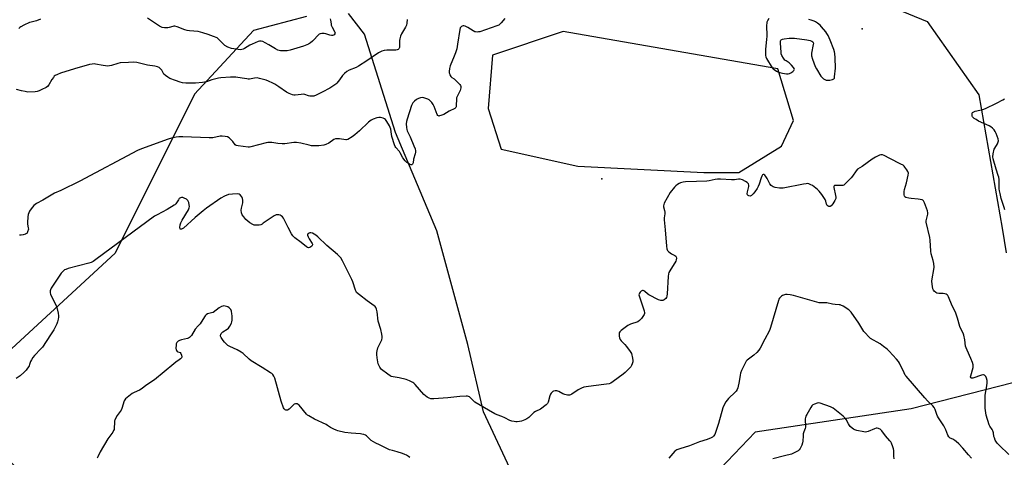
# Model space of a CAD drawing. Units: inches. Extents: x 1249763 to 1255763, y 493455 to 497456.
# Drawn here: x 1251817 to 1252417, y 495574 to 495841 of the extents above; entities that cross this region are included whole.
import ezdxf

# ---------------------------------------------------------------- set-up
doc = ezdxf.new("R2010")
doc.units = ezdxf.units.IN
doc.header["$MEASUREMENT"] = 0
for name, color, linetype in [('ELEV-Spot Elevation', 7, 'Continuous'), ('NTRL-Trees', 3, 'Continuous'), ('Undefined', 1, 'Continuous')]:
    doc.layers.add(name, color=color, linetype=linetype)

msp = doc.modelspace()

# ---------------------------------------------------------------- linework, layer by layer
at = {"layer": 'ELEV-Spot Elevation'}
for p in [(1252330.41, 495835.43, 380.25), (1252171.55, 495743.93, 380.91)]:
    msp.add_point(p, dxfattribs=at)
at = {"layer": 'NTRL-Trees'}
for points in [[(1252205.24, 495908.01, 0), (1252369.88, 495840.04, 0), (1252401.36, 495795.23, 0), (1252415.67, 495713.95, 0), (1252418.17, 495698.86, 0)], [(1251991.49, 495843.08, 0), (1251959.33, 495834.48, 0), (1251923.38, 495795.73, 0), (1251874.85, 495698.66, 0), (1251795.98, 495625.86, 0), (1251789.91, 495613.72, 0), (1251791.93, 495589.46, 0), (1251838.45, 495544.97, 0), (1251889, 495500.48, 0), (1251930.91, 495475.5, 0), (1251932.5, 495479.13, 0), (1251955.01, 495461.13, 0), (1252009.97, 495322.28, 0), (1252043.28, 495274.65, 0), (1252099.32, 495225.45, 0), (1252198.41, 495243.65, 0), (1252244.92, 495211.29, 0), (1252244.92, 495162.76, 0), (1252194.36, 495106.14, 0), (1252030.56, 494982.78, 0)], [(1252430.97, 495621.81, 0), (1252360.19, 495603.61, 0), (1252265.14, 495589.46, 0), (1252226.72, 495549.01, 0), (1252228.74, 495500.48, 0), (1252248.96, 495415.54, 0), (1252236.83, 495383.19, 0), (1252159.99, 495364.99, 0), (1252119.54, 495429.7, 0), (1252115.5, 495500.48, 0), (1252118.5, 495560.84, 0), (1252099.5, 495601.87, 0), (1252090, 495642.91, 0), (1252071.12, 495712.34, 0), (1252045.88, 495772.34, 0), (1252026.88, 495832.31, 0), (1252017.2, 495844.91, 0)]]:
    msp.add_polyline3d(points, dxfattribs=at)
msp.add_polyline3d([(1252157.06, 495751.76, 0), (1252233.88, 495747.85, 0), (1252255.04, 495747.85, 0), (1252281.08, 495763.92, 0), (1252288.37, 495779.54, 0), (1252278.92, 495811.18, 0), (1252193.52, 495825.98, 0), (1252147.95, 495833.79, 0), (1252104.98, 495819.47, 0), (1252102.37, 495786.92, 0), (1252110.19, 495762.18, 0)], close=True, dxfattribs=at)
at = {"layer": 'Undefined'}
for points, elevation in [([(1252052.86, 495841.19), (1252052.67, 495838.94), (1252052.48, 495837.84), (1252051.93, 495836.53), (1252049.56, 495832.53), (1252048.93, 495831), (1252048.5, 495829.39), (1252048.31, 495828.31), (1252048.26, 495827.23), (1252048.36, 495824.66), (1252048.29, 495824.13), (1252048.11, 495823.65), (1252047.8, 495823.25), (1252047.39, 495822.93), (1252046.89, 495822.74), (1252046.05, 495822.58), (1252044.28, 495822.45), (1252040.45, 495822.49), (1252039, 495822.38), (1252037.42, 495821.87), (1252035.39, 495820.92), (1252028.34, 495815.89), (1252023.35, 495812.8), (1252021.82, 495811.95), (1252017.62, 495810.25), (1252016.1, 495809.42), (1252014.78, 495808.27), (1252013.55, 495807.02), (1252011.71, 495804.4), (1252010, 495802.34), (1252009.36, 495801.74), (1252008.18, 495800.89), (1252005.72, 495799.33), (1252001.05, 495796.82), (1251997.37, 495795.01), (1251996.01, 495794.48), (1251994.95, 495794.35), (1251993.62, 495794.47), (1251992.82, 495794.66), (1251990.64, 495795.49), (1251989.86, 495795.61), (1251988.28, 495795.53), (1251984.65, 495794.97), (1251983.82, 495795.02), (1251982.97, 495795.25), (1251981.03, 495796), (1251979.43, 495796.79), (1251974.7, 495800.19), (1251972.31, 495801.72), (1251971.07, 495802.39), (1251968.49, 495803.57), (1251966.9, 495804.2), (1251963.01, 495805.3), (1251961.6, 495805.56), (1251959.9, 495805.49), (1251956.82, 495804.88), (1251955.98, 495804.83), (1251955.14, 495804.92), (1251952.42, 495805.48), (1251948.58, 495806.02), (1251947.39, 495806.1), (1251945.32, 495806.02), (1251939.33, 495805.59), (1251937.91, 495805.4), (1251933.92, 495804.33), (1251930.57, 495803.17), (1251928.26, 495802.71), (1251923.92, 495802.41), (1251918.05, 495802.46), (1251916.01, 495802.59), (1251914.59, 495802.97), (1251911.8, 495803.92), (1251908.24, 495805.31), (1251906.94, 495805.97), (1251905.54, 495807.06), (1251904.7, 495807.89), (1251904.21, 495808.57), (1251903.29, 495810.27), (1251902.8, 495810.93), (1251901.72, 495811.84), (1251900.74, 495812.37), (1251899.17, 495812.8), (1251894.7, 495813.41), (1251888.1, 495814.95), (1251886.35, 495815.1), (1251883.11, 495815.03), (1251878, 495814.67), (1251876.63, 495814.39), (1251872.75, 495813.21), (1251870.2, 495812.8), (1251869.08, 495812.84), (1251867.69, 495813.06), (1251862.96, 495814.04), (1251862.11, 495814.09), (1251860.95, 495814.02), (1251859.23, 495813.7), (1251850.11, 495811.09), (1251841.64, 495808.51), (1251839.73, 495807.75), (1251838.45, 495807.07), (1251837.8, 495806.55), (1251837.28, 495805.92), (1251836.35, 495804.52), (1251834.41, 495801.26), (1251833.7, 495800.38), (1251832.78, 495799.74), (1251830.2, 495798.43), (1251828.64, 495797.7), (1251827.42, 495797.29), (1251826.16, 495797.11), (1251821.74, 495796.94), (1251820.05, 495797.18), (1251817.82, 495797.65), (1251814.84, 495798.58)], 384), ([(1251829.44, 495841.35), (1251827.03, 495840.38), (1251823.72, 495839.65), (1251822.63, 495839.32), (1251819.19, 495837.76), (1251817.39, 495836.83), (1251816.73, 495836.3), (1251816.17, 495835.63)], 386), ([(1252112.46, 495841.8), (1252110.27, 495839.14), (1252109.49, 495838.31), (1252108.82, 495837.81), (1252107.51, 495837.25), (1252097.29, 495833.77), (1252096.42, 495833.62), (1252095.54, 495833.58), (1252094.67, 495833.62), (1252094.11, 495833.74), (1252093.08, 495834.23), (1252089.84, 495836.36), (1252088.3, 495837.09), (1252087.51, 495837.33), (1252087.02, 495837.36), (1252086.39, 495837.2), (1252085.98, 495836.92), (1252085.34, 495836.08), (1252085, 495835.05), (1252083.71, 495826.23), (1252083.14, 495823.4), (1252082.39, 495820.94), (1252081.61, 495818.75), (1252079.23, 495812.93), (1252078.81, 495811.26), (1252078.53, 495809.57), (1252078.54, 495808.75), (1252078.68, 495808.2), (1252079.03, 495807.42), (1252079.63, 495806.44), (1252080.2, 495805.84), (1252081.65, 495805.01), (1252082.71, 495804.06), (1252085.08, 495801.51), (1252085.55, 495800.84), (1252085.73, 495800.37), (1252085.71, 495799.6), (1252085.19, 495797.95), (1252084.5, 495796.32), (1252083.33, 495794.13), (1252083.08, 495793.36), (1252082.96, 495792.27), (1252082.89, 495789.09), (1252082.72, 495787.97), (1252082.51, 495787.5), (1252081.95, 495786.97), (1252078.61, 495785.33), (1252075.36, 495783.32), (1252073.5, 495782.55), (1252072.73, 495782.34), (1252072.26, 495782.32), (1252072.06, 495782.38), (1252071.71, 495782.66), (1252071.31, 495783.34), (1252069.4, 495788.04), (1252068.73, 495789.34), (1252067.89, 495790.48), (1252066.98, 495791.55), (1252066.36, 495792.1), (1252065.62, 495792.54), (1252064.28, 495793.1), (1252063.17, 495793.44), (1252062.18, 495793.53), (1252061.14, 495793.38), (1252059.75, 495792.92), (1252058.72, 495792.4), (1252057.4, 495791.35), (1252056.43, 495790.35), (1252056, 495789.62), (1252055.67, 495788.8), (1252052.88, 495780.31), (1252052.48, 495778.89), (1252052.32, 495777.52), (1252052.49, 495775.25), (1252052.69, 495774.12), (1252052.91, 495773.32), (1252054.69, 495769.58), (1252057.03, 495764.08), (1252057.75, 495762.21), (1252058.03, 495761.14), (1252058.06, 495760.32), (1252057.92, 495759.21), (1252056.87, 495755.91), (1252056.59, 495753.72), (1252056.23, 495752.91), (1252055.78, 495752.53), (1252055.23, 495752.5), (1252054.32, 495752.92), (1252052.77, 495754.04), (1252051.74, 495755.01), (1252050.3, 495756.8), (1252048.65, 495759.93), (1252048.19, 495760.67), (1252046.05, 495763.07), (1252045.64, 495763.81), (1252045.32, 495764.64), (1252043.64, 495769.75), (1252043.34, 495771.14), (1252042.91, 495774.35), (1252042.6, 495775.39), (1252042.15, 495776.42), (1252040.61, 495779.01), (1252039.71, 495780.14), (1252039.09, 495780.62), (1252038.41, 495781), (1252037.59, 495781.24), (1252036.73, 495781.37), (1252035.58, 495781.4), (1252034.46, 495781.18), (1252032.27, 495780.45), (1252030.99, 495779.82), (1252029.4, 495778.48), (1252023.91, 495773.3), (1252021.05, 495770.82), (1252019.4, 495769.59), (1252016.85, 495768.06), (1252016.05, 495767.79), (1252015.5, 495767.75), (1252011.76, 495768.36), (1252010.4, 495768.43), (1252009.34, 495768.34), (1252008.33, 495767.93), (1252005.22, 495765.79), (1252003.43, 495764.9), (1252002.06, 495764.5), (1251999.13, 495764.15), (1251997.07, 495764.02), (1251994.72, 495764.13), (1251993.27, 495764.44), (1251988.1, 495765.82), (1251985.56, 495766.18), (1251983.81, 495766.12), (1251978.27, 495765.38), (1251976.83, 495765.27), (1251974.06, 495765.53), (1251970.45, 495766.14), (1251969.11, 495766.2), (1251968.05, 495766.13), (1251966.9, 495765.9), (1251957.73, 495763.45), (1251956.85, 495763.34), (1251955.98, 495763.35), (1251949.97, 495764.03), (1251948.72, 495764.32), (1251948.09, 495764.74), (1251946.58, 495766.69), (1251944.35, 495768.94), (1251943.4, 495769.51), (1251941.99, 495769.81), (1251940.21, 495769.98), (1251939.04, 495769.97), (1251934.51, 495769.09), (1251932.31, 495768.94), (1251916.2, 495769.61), (1251913.7, 495769.64), (1251912.04, 495769.45), (1251909.22, 495768.76), (1251907.25, 495768.16), (1251890.93, 495762.22), (1251888.54, 495761.22), (1251853.39, 495742.52), (1251841.9, 495736.93), (1251838.01, 495735.16), (1251830.9, 495730.91), (1251827.04, 495728.86), (1251826.11, 495728.26), (1251825.45, 495727.71), (1251823.67, 495725.72), (1251822.75, 495724.21), (1251821.95, 495722.3), (1251821.69, 495720.88), (1251821.5, 495717.39), (1251821.58, 495716.25), (1251821.99, 495714.04), (1251822, 495713.22), (1251821.58, 495711.63), (1251821.23, 495710.91), (1251820.92, 495710.52), (1251820.21, 495710.12), (1251818.8, 495709.73), (1251817.62, 495709.57), (1251816.57, 495709.64)], 382), ([(1252005.99, 495841.7), (1252006.29, 495840.82), (1252006.53, 495838.56), (1252006.7, 495837.81), (1252007.24, 495836.58), (1252008.91, 495833.53), (1252009.01, 495833.03), (1252008.85, 495832.45), (1252008.39, 495831.89), (1252007.98, 495831.62), (1252007.52, 495831.48), (1252006.76, 495831.43), (1252005.71, 495831.59), (1252003.27, 495832.5), (1252002.44, 495832.69), (1252001.02, 495832.72), (1251999.92, 495832.54), (1251999.23, 495832.19), (1251998.43, 495831.48), (1251996.08, 495828.75), (1251995.3, 495827.96), (1251993.96, 495826.95), (1251992.74, 495826.21), (1251989.75, 495824.94), (1251987.81, 495824.26), (1251981.58, 495822.58), (1251979.84, 495822.18), (1251978.67, 495822.02), (1251975.78, 495822.1), (1251974.93, 495822.23), (1251974.13, 495822.49), (1251972.64, 495823.24), (1251968.68, 495825.79), (1251966.43, 495827.06), (1251964.9, 495827.79), (1251963.84, 495828.03), (1251963.02, 495827.98), (1251962.19, 495827.74), (1251958.38, 495826.14), (1251957.05, 495825.49), (1251953.69, 495823.52), (1251952.9, 495823.14), (1251952.16, 495822.89), (1251951.09, 495822.78), (1251949.91, 495822.84), (1251945.95, 495823.52), (1251943.55, 495824.4), (1251941.8, 495825.3), (1251940.92, 495826.07), (1251938.14, 495829.03), (1251937.05, 495829.93), (1251934.96, 495830.89), (1251931.62, 495832.12), (1251928.47, 495833.07), (1251925.58, 495833.82), (1251920.3, 495834.25), (1251918.85, 495834.49), (1251917.44, 495834.94), (1251912.7, 495836.71), (1251911.29, 495837.09), (1251910.68, 495837.11), (1251910.15, 495837.03), (1251907.77, 495836.29), (1251906.95, 495836.13), (1251904.97, 495836.13), (1251903.6, 495836.36), (1251902.03, 495837.16), (1251894.57, 495841.94)], 386), ([(1252273.34, 495841.86), (1252272.56, 495840.31), (1252272.25, 495839.5), (1252272.12, 495838.95), (1252272.06, 495837.8), (1252272.21, 495830.95), (1252272.04, 495828.96), (1252271.3, 495823.18), (1252271.31, 495821.2), (1252271.45, 495819.24), (1252271.62, 495818.43), (1252272.09, 495817.37), (1252275.41, 495811.81), (1252275.99, 495811.17), (1252276.66, 495810.65), (1252278.12, 495809.72), (1252278.89, 495809.33), (1252280.2, 495808.89), (1252281.83, 495808.48), (1252284.13, 495808.11), (1252285.26, 495808.09), (1252286.06, 495808.32), (1252286.83, 495808.74), (1252288.04, 495809.56), (1252288.66, 495810.08), (1252288.94, 495810.44), (1252289, 495810.84), (1252288.83, 495811.27), (1252288.38, 495811.94), (1252287.25, 495813.3), (1252285.82, 495814.77), (1252283.92, 495815.93), (1252283.26, 495816.45), (1252282.34, 495817.58), (1252281.28, 495819.33), (1252281.03, 495820.16), (1252280.92, 495821.03), (1252280.48, 495827.01), (1252280.56, 495828.12), (1252280.74, 495828.53), (1252281, 495828.81), (1252281.71, 495829.13), (1252282.83, 495829.36), (1252285.74, 495829.79), (1252287.17, 495829.9), (1252289.04, 495829.76), (1252296.53, 495828.78), (1252298.57, 495828.31), (1252299.66, 495827.97), (1252300.31, 495827.61), (1252300.54, 495827.24), (1252300.58, 495826.76), (1252300.48, 495825.94), (1252299.42, 495820.75), (1252299.36, 495819.94), (1252299.46, 495819.09), (1252300.07, 495817.1), (1252301.69, 495812.58), (1252302.54, 495811.02), (1252305.15, 495806.67), (1252305.91, 495805.77), (1252306.81, 495805), (1252307.55, 495804.54), (1252308.29, 495804.26), (1252309.1, 495804.15), (1252310.55, 495804.29), (1252312.25, 495804.63), (1252312.95, 495804.93), (1252313.13, 495805.09), (1252313.37, 495805.5), (1252313.55, 495806.27), (1252313.97, 495811.5), (1252313.91, 495817.92), (1252313.7, 495820.53), (1252313.47, 495821.58), (1252313.07, 495822.86), (1252310.76, 495828.67), (1252309.54, 495831.38), (1252308.83, 495832.65), (1252308.18, 495833.6), (1252305.61, 495836.69), (1252304.64, 495837.75), (1252303.09, 495839.06), (1252301.89, 495839.87), (1252301.1, 495840.22), (1252299.15, 495840.88), (1252297.74, 495841.28)], 380), ([(1252417.36, 495725.02), (1252416.86, 495726.39), (1252415.11, 495731.99), (1252414.36, 495735.06), (1252414.03, 495736.75), (1252413.9, 495737.88), (1252413.75, 495743.6), (1252413.62, 495745.01), (1252413.33, 495746.05), (1252411.95, 495749.95), (1252410.26, 495756.09), (1252410, 495757.47), (1252410.18, 495759.19), (1252410.84, 495762.04), (1252411.17, 495762.79), (1252412.76, 495765.41), (1252413.23, 495766.46), (1252413.35, 495767.26), (1252413.14, 495768.34), (1252412.02, 495771.63), (1252411.45, 495772.94), (1252410.79, 495773.82), (1252409.79, 495774.8), (1252408.71, 495775.69), (1252407.72, 495776.29), (1252401.34, 495779.27), (1252399.8, 495780.11), (1252398.59, 495780.89), (1252397.95, 495781.42), (1252397.63, 495781.83), (1252397.45, 495782.29), (1252397.34, 495783.31), (1252397.43, 495784.04), (1252397.62, 495784.44), (1252397.97, 495784.74), (1252399.23, 495785.22), (1252403.86, 495786.29), (1252405.54, 495786.85), (1252412.13, 495790.19), (1252416.12, 495792.11), (1252417.11, 495792.72)], 382), ([(1252419.76, 495575.73), (1252413.76, 495581.48), (1252412.86, 495582.45), (1252412.2, 495583.31), (1252411.49, 495584.6), (1252410.9, 495585.94), (1252410.67, 495586.76), (1252410.3, 495588.94), (1252409.91, 495590.19), (1252409.54, 495590.94), (1252408.18, 495593.13), (1252407.81, 495593.92), (1252405.95, 495599.83), (1252405.64, 495601.25), (1252405.34, 495604.11), (1252405.28, 495609.62), (1252405.4, 495611.94), (1252406.36, 495617.75), (1252406.56, 495619.42), (1252406.54, 495620.81), (1252406.1, 495622.43), (1252405.65, 495623.3), (1252405.18, 495623.91), (1252404.81, 495624.21), (1252404.38, 495624.35), (1252403.86, 495624.32), (1252403.03, 495624.11), (1252397.76, 495622.24), (1252397.07, 495622.24), (1252396.6, 495622.63), (1252396.44, 495623.05), (1252396.47, 495623.76), (1252397.99, 495628.85), (1252398.09, 495629.71), (1252397.97, 495630.53), (1252397.56, 495631.89), (1252396.66, 495634.33), (1252394.24, 495639.45), (1252393.67, 495640.82), (1252393.41, 495641.96), (1252392.92, 495645.78), (1252392.32, 495648.62), (1252391.93, 495649.71), (1252390.31, 495652.88), (1252389.85, 495653.95), (1252388.48, 495658.85), (1252387.23, 495662.69), (1252385.19, 495666.5), (1252382.91, 495672.06), (1252382.49, 495672.81), (1252382.15, 495673.22), (1252381.52, 495673.65), (1252380.76, 495673.85), (1252379.65, 495673.96), (1252376.98, 495674.03), (1252375.88, 495674.27), (1252375.16, 495674.65), (1252374.3, 495675.33), (1252373.72, 495676.1), (1252373.42, 495676.86), (1252372.9, 495679.78), (1252372.76, 495681.55), (1252372.96, 495683.01), (1252374.1, 495688.56), (1252374.13, 495690.04), (1252373.95, 495692.4), (1252373.66, 495694.13), (1252372.42, 495698.28), (1252372.09, 495699.79), (1252371.73, 495706.58), (1252371.56, 495708.23), (1252369.3, 495717.45), (1252369.31, 495718.29), (1252369.48, 495719.14), (1252370.45, 495722.34), (1252370.44, 495723.15), (1252370.05, 495724.55), (1252368.34, 495729.33), (1252367.99, 495730.12), (1252367.7, 495730.57), (1252367.3, 495730.9), (1252366.8, 495731.11), (1252364.48, 495731.55), (1252360.2, 495732.01), (1252358.71, 495732.25), (1252357.02, 495732.68), (1252356.38, 495733.08), (1252356.16, 495733.48), (1252355.99, 495734.24), (1252355.95, 495736.2), (1252356.19, 495737.42), (1252357.34, 495741.62), (1252358.37, 495746.31), (1252358.47, 495747.45), (1252358.37, 495747.98), (1252358.16, 495748.47), (1252357.58, 495749.43), (1252356.43, 495751.05), (1252355.88, 495751.69), (1252355.23, 495752.23), (1252353.98, 495752.96), (1252347.24, 495756.47), (1252343.81, 495758.17), (1252342.73, 495758.55), (1252341.62, 495758.62), (1252340.8, 495758.45), (1252339.99, 495758.11), (1252338.41, 495757.26), (1252336.43, 495756.05), (1252330.29, 495751.57), (1252327.49, 495749.89), (1252326.58, 495748.94), (1252324.36, 495745.58), (1252323.66, 495744.65), (1252320.43, 495741.28), (1252319.13, 495740.17), (1252318.53, 495739.9), (1252318.01, 495739.82), (1252314.2, 495740), (1252313.52, 495739.91), (1252313.17, 495739.71), (1252312.99, 495739.36), (1252313, 495738.64), (1252314.13, 495733.89), (1252314.27, 495732.75), (1252314.2, 495731.95), (1252313.76, 495730.66), (1252312.47, 495728.7), (1252311.36, 495727.47), (1252310.91, 495727.18), (1252310.44, 495727.04), (1252309.99, 495727.06), (1252309.57, 495727.23), (1252309.04, 495727.75), (1252308.66, 495728.45), (1252308.17, 495730.38), (1252307.69, 495731.44), (1252305.67, 495734.39), (1252304.08, 495736.54), (1252303.06, 495737.54), (1252301.08, 495739.17), (1252300.14, 495739.83), (1252299.09, 495740.4), (1252297.73, 495740.93), (1252297.02, 495741.03), (1252296.24, 495741.02), (1252294.48, 495740.74), (1252282.16, 495738.33), (1252280.76, 495738.2), (1252279.91, 495738.21), (1252277.37, 495738.61), (1252276.04, 495739.02), (1252275.37, 495739.41), (1252274.78, 495739.91), (1252274.13, 495740.84), (1252272.39, 495744.26), (1252271.68, 495745.5), (1252270.99, 495746.29), (1252270.39, 495746.53), (1252269.98, 495746.53), (1252269.63, 495746.38), (1252269.35, 495746.1), (1252269.1, 495745.68), (1252268.72, 495744.65), (1252267.6, 495740.72), (1252267.02, 495739.35), (1252266.3, 495738.12), (1252264.87, 495735.99), (1252263.97, 495734.87), (1252262.94, 495733.89), (1252262.5, 495733.6), (1252262.02, 495733.46), (1252261.29, 495733.54), (1252260.86, 495733.75), (1252260.46, 495734.23), (1252260.26, 495734.89), (1252260.34, 495735.97), (1252261.1, 495738.42), (1252261.27, 495739.23), (1252261.2, 495740.21), (1252260.94, 495740.89), (1252260.23, 495741.68), (1252259.23, 495742.32), (1252257.36, 495743.28), (1252256.04, 495743.7), (1252254.96, 495743.73), (1252252.58, 495743.44), (1252250.72, 495743.37), (1252243.91, 495743.74), (1252242.16, 495743.75), (1252240.77, 495743.57), (1252237.14, 495742.81), (1252235.72, 495742.62), (1252229.25, 495742.43), (1252222.67, 495742.09), (1252221.21, 495741.95), (1252220.35, 495741.8), (1252219.51, 495741.55), (1252218.71, 495741.19), (1252217.8, 495740.59), (1252216.74, 495739.74), (1252215.95, 495738.96), (1252213.31, 495735.57), (1252209.69, 495729.15), (1252209.32, 495728.38), (1252209.11, 495727.59), (1252209.19, 495726.8), (1252209.8, 495724.65), (1252209.95, 495723.6), (1252209.97, 495722.54), (1252209.6, 495720.15), (1252209.58, 495719.01), (1252210.3, 495712.85), (1252211, 495702.93), (1252211.24, 495701.25), (1252211.42, 495700.75), (1252211.68, 495700.29), (1252212.47, 495699.5), (1252214.09, 495698.27), (1252216.07, 495697.16), (1252216.68, 495696.7), (1252216.92, 495696.3), (1252217.04, 495695.58), (1252216.94, 495694.54), (1252216.65, 495693.74), (1252212.99, 495687.93), (1252212.47, 495686.89), (1252212.22, 495686.1), (1252212.02, 495684.36), (1252211.44, 495673.72), (1252211.24, 495672.37), (1252211.02, 495671.61), (1252210.63, 495670.96), (1252209.56, 495670.15), (1252208.83, 495669.79), (1252208.34, 495669.64), (1252207.56, 495669.68), (1252206.25, 495670.2), (1252200.23, 495673.26), (1252199.49, 495673.73), (1252197.79, 495675.2), (1252197.13, 495675.63), (1252196.72, 495675.76), (1252196.31, 495675.76), (1252195.64, 495675.44), (1252195.03, 495674.89), (1252194.52, 495674.24), (1252194.3, 495673.77), (1252194.27, 495673.14), (1252197.48, 495663.37), (1252197.68, 495662.25), (1252197.6, 495661.72), (1252197.39, 495661.21), (1252195.8, 495658.74), (1252195.27, 495658.04), (1252194.67, 495657.43), (1252193.47, 495656.8), (1252189.11, 495655.19), (1252187.49, 495654.44), (1252183.33, 495651.51), (1252182.56, 495650.68), (1252182.26, 495649.94), (1252182.1, 495648.85), (1252182.12, 495648.03), (1252182.35, 495646.99), (1252182.78, 495646), (1252183.48, 495645.11), (1252185.73, 495642.88), (1252186.69, 495641.76), (1252188.98, 495638.63), (1252189.63, 495637.33), (1252190.37, 495634.56), (1252190.54, 495633.16), (1252190.42, 495632.31), (1252190.09, 495631.18), (1252189.69, 495630.07), (1252189.31, 495629.3), (1252188.78, 495628.62), (1252187.96, 495627.78), (1252185.82, 495625.74), (1252184.71, 495624.79), (1252178.62, 495620.34), (1252177.12, 495619.38), (1252176.06, 495618.91), (1252174.36, 495618.59), (1252166.56, 495617.57), (1252162.04, 495617.08), (1252160.63, 495616.82), (1252159.27, 495616.3), (1252157.17, 495615.24), (1252153.28, 495612.54), (1252152.53, 495612.14), (1252152, 495612), (1252150.63, 495612.01), (1252148.96, 495612.32), (1252147.9, 495612.79), (1252145.31, 495614.22), (1252144.25, 495614.63), (1252143.22, 495614.69), (1252142.23, 495614.46), (1252141.77, 495614.19), (1252141.14, 495613.64), (1252140.76, 495613.23), (1252140.36, 495612.6), (1252139.97, 495611.56), (1252138.9, 495607.6), (1252138.53, 495606.85), (1252137.75, 495606.04), (1252134.18, 495603.48), (1252131.16, 495601.94), (1252130.2, 495601.37), (1252129.31, 495600.61), (1252127.07, 495598.32), (1252125.97, 495597.49), (1252124.72, 495596.87), (1252122.6, 495596.15), (1252121.51, 495595.89), (1252120.07, 495595.74), (1252119.21, 495595.73), (1252118.08, 495595.86), (1252116.68, 495596.12), (1252115.6, 495596.43), (1252112.48, 495598.11), (1252110.68, 495598.87), (1252107.87, 495599.91), (1252106.3, 495600.67), (1252102.45, 495602.76), (1252094.29, 495607.75), (1252093.18, 495608.62), (1252091.4, 495610.54), (1252090.98, 495610.87), (1252090.33, 495611.18), (1252089.78, 495611.28), (1252088.93, 495611.32), (1252085.12, 495611.17), (1252077.73, 495610.24), (1252069.13, 495609.82), (1252067.37, 495609.8), (1252066.27, 495610.04), (1252065.06, 495610.77), (1252063.09, 495612.45), (1252057.86, 495618.44), (1252057.04, 495619.27), (1252056.36, 495619.79), (1252054.28, 495620.8), (1252052.37, 495621.48), (1252048.16, 495622.46), (1252044.38, 495623.09), (1252043.27, 495623.4), (1252042.52, 495623.78), (1252041.18, 495624.68), (1252037.31, 495627.71), (1252036.74, 495628.34), (1252036.27, 495629.07), (1252035.62, 495630.35), (1252035.32, 495631.17), (1252034.65, 495634.67), (1252034.43, 495636.73), (1252034.39, 495637.9), (1252034.56, 495638.99), (1252035.14, 495640.83), (1252036.94, 495644.44), (1252037.47, 495645.77), (1252037.75, 495646.86), (1252037.77, 495647.71), (1252037.54, 495649.14), (1252036.89, 495652), (1252035.29, 495657.22), (1252034.65, 495662.83), (1252034.26, 495664.43), (1252033.87, 495665.44), (1252033.45, 495666.06), (1252032.91, 495666.57), (1252028.49, 495669.44), (1252023.86, 495673.11), (1252022.14, 495674.69), (1252021.75, 495675.24), (1252021.39, 495676.04), (1252019.81, 495681.15), (1252019.3, 495682.54), (1252017.55, 495685.79), (1252013.5, 495693.91), (1252012.45, 495695.69), (1252011.68, 495696.58), (1252010.4, 495697.81), (1252004.07, 495703.22), (1251998.54, 495708.49), (1251997.17, 495709.59), (1251995.19, 495710.74), (1251994.18, 495711.1), (1251993.68, 495711.08), (1251993.21, 495710.91), (1251992.57, 495710.49), (1251992.27, 495710.14), (1251992.19, 495709.94), (1251992.18, 495709.51), (1251992.51, 495708.57), (1251993.2, 495707.35), (1251995.03, 495704.59), (1251995.24, 495704.11), (1251995.29, 495703.65), (1251995.11, 495703.26), (1251994.8, 495702.9), (1251994.2, 495702.4), (1251993.53, 495701.99), (1251992.86, 495701.81), (1251992.18, 495702.04), (1251991.51, 495702.5), (1251988.36, 495705.07), (1251984.51, 495708.05), (1251983.27, 495709.18), (1251982.47, 495710.39), (1251980.39, 495714.26), (1251977.55, 495719.94), (1251976.91, 495720.77), (1251976.15, 495721.45), (1251975.47, 495721.8), (1251974.73, 495721.99), (1251973.94, 495722.03), (1251973.15, 495721.95), (1251972.59, 495721.79), (1251971.79, 495721.42), (1251965.21, 495716.84), (1251964.47, 495716.36), (1251963.69, 495715.99), (1251962.62, 495715.78), (1251960.66, 495715.69), (1251959.57, 495715.78), (1251958.8, 495716.07), (1251957.11, 495717.21), (1251954.57, 495719.22), (1251953.28, 495720.71), (1251952.34, 495722.09), (1251951.98, 495723.17), (1251951.81, 495724.93), (1251951.94, 495726.05), (1251952.66, 495729.34), (1251952.71, 495730.99), (1251952.58, 495732.06), (1251952.4, 495732.57), (1251952.11, 495733.07), (1251951.16, 495734.17), (1251950.45, 495734.62), (1251949.35, 495734.86), (1251946.39, 495734.67), (1251944.06, 495734.35), (1251941.67, 495733.41), (1251939.38, 495732.25), (1251930.68, 495726.04), (1251928.56, 495724.4), (1251923.74, 495720.3), (1251916.63, 495713.94), (1251915.73, 495713.38), (1251915.29, 495713.22), (1251914.89, 495713.19), (1251914.62, 495713.31), (1251914.48, 495713.53), (1251914.41, 495714.21), (1251914.65, 495715.84), (1251915.04, 495717.21), (1251915.84, 495718.77), (1251919.61, 495725.01), (1251920.13, 495726.33), (1251920.24, 495727.16), (1251920.14, 495728.03), (1251919.8, 495729.49), (1251919.51, 495730.31), (1251919.22, 495730.8), (1251918.36, 495731.53), (1251917.05, 495732.25), (1251916.24, 495732.58), (1251915.44, 495732.65), (1251914.66, 495732.39), (1251913.99, 495731.9), (1251913.46, 495731.23), (1251911.84, 495728.82), (1251911.27, 495728.19), (1251910.82, 495727.82), (1251906.58, 495725.24), (1251900.47, 495722.09), (1251898.94, 495721.15), (1251863.21, 495694.8), (1251861.52, 495693.63), (1251860.3, 495692.95), (1251858.93, 495692.45), (1251846.2, 495689.16), (1251844.8, 495688.73), (1251844.04, 495688.38), (1251843.36, 495687.9), (1251842.55, 495687.11), (1251842.01, 495686.45), (1251835.98, 495677.16), (1251835.49, 495676.25), (1251835.3, 495675.61), (1251835.26, 495674.59), (1251835.6, 495673.49), (1251838.72, 495667.03), (1251839.42, 495665.39), (1251840.26, 495662.06), (1251840.48, 495660.39), (1251840.41, 495659.53), (1251840.18, 495658.4), (1251839.77, 495656.7), (1251839.4, 495655.59), (1251837.55, 495651.88), (1251835.6, 495648.7), (1251830.56, 495641.34), (1251829.6, 495640.22), (1251825.83, 495636.21), (1251824.79, 495634.93), (1251823.87, 495633.54), (1251823.35, 495632.58), (1251822.77, 495630.65), (1251822.41, 495629.88), (1251820.64, 495627.24), (1251819.53, 495625.91), (1251816.97, 495623.85), (1251814.56, 495622.09)], 380), ([(1252396.98, 495573.48), (1252395.1, 495575.45), (1252391.61, 495579.68), (1252389.16, 495582.22), (1252387.69, 495583.66), (1252386.82, 495584.36), (1252385.66, 495585.07), (1252383.97, 495585.82), (1252383.55, 495586.11), (1252383.2, 495586.5), (1252382.64, 495587.5), (1252381.26, 495590.75), (1252380.02, 495593.24), (1252379.27, 495594.46), (1252376.8, 495598.05), (1252376.22, 495599.05), (1252375.81, 495600.13), (1252374.86, 495603.2), (1252374.26, 495604.39), (1252373.39, 495605.43), (1252370.19, 495608.56), (1252368.57, 495610.27), (1252357.05, 495623.54), (1252356.55, 495624.26), (1252355.88, 495625.52), (1252353.09, 495631.56), (1252352.43, 495632.52), (1252351.28, 495633.89), (1252349.02, 495636.45), (1252346.78, 495638.79), (1252345.47, 495640), (1252343.39, 495641.71), (1252341.32, 495643.23), (1252335.48, 495646.62), (1252334.13, 495647.75), (1252332.27, 495649.7), (1252331.31, 495650.84), (1252328.31, 495655.96), (1252323.63, 495662.64), (1252323.03, 495663.26), (1252322.1, 495663.95), (1252318.65, 495666.18), (1252317.4, 495666.89), (1252316.87, 495667.08), (1252316.33, 495667.17), (1252313.81, 495667.23), (1252312.17, 495667.44), (1252308.68, 495668.27), (1252305.41, 495668.24), (1252304.09, 495668.35), (1252288.49, 495672.81), (1252286.46, 495673.27), (1252284.7, 495673.45), (1252283.57, 495673.4), (1252282.29, 495673.03), (1252281.81, 495672.8), (1252281.13, 495672.33), (1252279.96, 495671.14), (1252279.6, 495670.56), (1252279.26, 495669.75), (1252274.46, 495653.18), (1252274.1, 495652.05), (1252273.63, 495650.98), (1252271.04, 495646.05), (1252268.04, 495640.62), (1252267.25, 495639.38), (1252266.06, 495638.05), (1252264.32, 495636.4), (1252260.23, 495633.27), (1252259.67, 495632.64), (1252259.23, 495631.91), (1252256.85, 495626.93), (1252256.2, 495625.33), (1252255.95, 495624.22), (1252255.32, 495620.27), (1252254.47, 495616.38), (1252254.11, 495615.33), (1252253.54, 495614.36), (1252252.98, 495613.71), (1252248.93, 495609.92), (1252247.94, 495608.9), (1252247.12, 495607.8), (1252246.16, 495606.13), (1252245.43, 495604.24), (1252242.7, 495594.71), (1252240.99, 495589.27), (1252240.41, 495587.96), (1252239.64, 495586.94), (1252239.04, 495586.42), (1252238.33, 495585.99), (1252235.76, 495584.82), (1252231.19, 495583.58), (1252225.02, 495581), (1252219.17, 495579.3), (1252217.29, 495578.59), (1252216.81, 495578.29), (1252216.16, 495577.71), (1252212.36, 495573.59)], 378), ([(1252054.6, 495573.92), (1252053.68, 495574.59), (1252052.48, 495575.33), (1252051.43, 495575.82), (1252050.01, 495576.31), (1252046.88, 495577.31), (1252043.91, 495578.12), (1252042.26, 495578.67), (1252036.04, 495581.61), (1252033.92, 495582.71), (1252031.09, 495584.36), (1252030.17, 495585.09), (1252028.15, 495587.12), (1252027.45, 495587.52), (1252026.43, 495587.93), (1252025.37, 495588.25), (1252024.53, 495588.4), (1252018.72, 495588.76), (1252014.96, 495589.22), (1252010.69, 495590.15), (1252009.58, 495590.52), (1252008.23, 495591.13), (1252006.14, 495592.23), (1252004.37, 495593.54), (1252003.47, 495594.11), (1251996.35, 495597.28), (1251992.93, 495599.26), (1251992.26, 495599.79), (1251991.64, 495600.43), (1251987.01, 495605.83), (1251986.45, 495606.36), (1251985.83, 495606.7), (1251985.35, 495606.74), (1251984.85, 495606.65), (1251984.11, 495606.38), (1251983.64, 495606.11), (1251980.93, 495603.46), (1251980.03, 495602.83), (1251979.34, 495602.71), (1251978.89, 495602.81), (1251978.48, 495603), (1251977.97, 495603.54), (1251977.6, 495604.28), (1251976.14, 495608.37), (1251972.19, 495622.43), (1251971.75, 495623.46), (1251970.97, 495624.53), (1251970.36, 495625.1), (1251969.65, 495625.6), (1251964.51, 495628.92), (1251957.82, 495632.93), (1251956.71, 495633.84), (1251952.94, 495637.42), (1251951.81, 495638.3), (1251949.27, 495639.66), (1251944.91, 495641.57), (1251943.65, 495642.29), (1251942.62, 495643.2), (1251941.67, 495644.21), (1251940.76, 495645.4), (1251939.58, 495647.12), (1251939.23, 495647.89), (1251939.16, 495648.51), (1251939.27, 495648.99), (1251939.61, 495649.68), (1251940.11, 495650.29), (1251940.52, 495650.62), (1251943.17, 495652.17), (1251944, 495652.93), (1251944.81, 495654.11), (1251945.78, 495655.87), (1251946.04, 495656.67), (1251946.16, 495657.82), (1251946.18, 495660.46), (1251946.11, 495661.61), (1251945.82, 495663.27), (1251945.41, 495664.27), (1251944.52, 495665.28), (1251943.64, 495665.88), (1251942.83, 495666.15), (1251941.99, 495666.32), (1251941.15, 495666.39), (1251940.6, 495666.34), (1251939.81, 495666.06), (1251938.3, 495665.18), (1251934.64, 495662.5), (1251933.63, 495662.11), (1251931.22, 495661.54), (1251930.33, 495661.02), (1251929.78, 495660.42), (1251929.3, 495659.72), (1251926.69, 495655.59), (1251925.58, 495654.19), (1251923.8, 495652.18), (1251921.42, 495648.3), (1251920.91, 495647.67), (1251920.34, 495647.17), (1251919.71, 495646.77), (1251918.95, 495646.5), (1251915.39, 495645.72), (1251914.06, 495645.32), (1251913.34, 495644.88), (1251912.54, 495644.08), (1251912.17, 495643.34), (1251912.03, 495642.5), (1251912.01, 495640.74), (1251912.15, 495639.62), (1251912.34, 495639.14), (1251912.79, 495638.6), (1251913.19, 495638.37), (1251914.49, 495637.91), (1251914.96, 495637.33), (1251915.35, 495636.31), (1251915.49, 495635.26), (1251915.34, 495634.8), (1251914.85, 495634.2), (1251913.99, 495633.47), (1251911.95, 495632.06), (1251910.78, 495631.15), (1251898.88, 495621.31), (1251894.26, 495618.28), (1251890.72, 495615.54), (1251889.69, 495615), (1251886.48, 495613.59), (1251885.22, 495612.88), (1251882.19, 495610.62), (1251881.14, 495609.66), (1251880.83, 495609.2), (1251880.48, 495608.42), (1251879.07, 495603.89), (1251878.5, 495602.9), (1251876.19, 495599.56), (1251875.37, 495598.05), (1251874.78, 495596.76), (1251874.61, 495596.23), (1251874.49, 495595.38), (1251874.4, 495591.86), (1251874.25, 495591.06), (1251874, 495590.4), (1251873.43, 495589.43), (1251870.54, 495585.39), (1251865.88, 495577.4), (1251864.43, 495574.23), (1251863.96, 495573.59)], 378), ([(1252349.9, 495573.06), (1252349.68, 495574.73), (1252349.59, 495578.25), (1252349.5, 495579.12), (1252349.09, 495580.5), (1252348.19, 495582.65), (1252347.75, 495583.4), (1252347.23, 495584.08), (1252344.57, 495587.16), (1252342.21, 495590.13), (1252341.22, 495591.14), (1252340.78, 495591.45), (1252340.27, 495591.66), (1252339.45, 495591.79), (1252338.92, 495591.74), (1252337.94, 495591.43), (1252333.97, 495589.83), (1252333.17, 495589.58), (1252332.35, 495589.47), (1252331.24, 495589.58), (1252327.15, 495590.35), (1252325.78, 495590.72), (1252325.05, 495591.15), (1252324.15, 495591.86), (1252323.08, 495592.83), (1252322.51, 495593.47), (1252321.92, 495594.44), (1252320.65, 495597.02), (1252320.19, 495597.73), (1252319.81, 495598.16), (1252318.73, 495599.14), (1252313.76, 495603.25), (1252312.56, 495604.04), (1252311.01, 495604.77), (1252304.7, 495607.07), (1252303.87, 495607.2), (1252302.8, 495607.05), (1252301.23, 495606.53), (1252300.3, 495606), (1252299.73, 495605.4), (1252299.09, 495604.44), (1252296.5, 495600.21), (1252295.95, 495599.2), (1252295.7, 495598.4), (1252295.61, 495597.57), (1252295.68, 495592.49), (1252295.52, 495591.69), (1252294.8, 495589.62), (1252294.45, 495588.33), (1252294.31, 495587.17), (1252294.15, 495583.93), (1252293.99, 495582.78), (1252293.5, 495581.45), (1252292.5, 495579.4), (1252291.86, 495578.5), (1252291.21, 495577.98), (1252288.92, 495576.74), (1252287.32, 495576.04), (1252283.07, 495574.84), (1252275.96, 495573.13)], 376)]:
    msp.add_lwpolyline(points, dxfattribs=dict(at, elevation=elevation))

doc.saveas('drawing.dxf')
